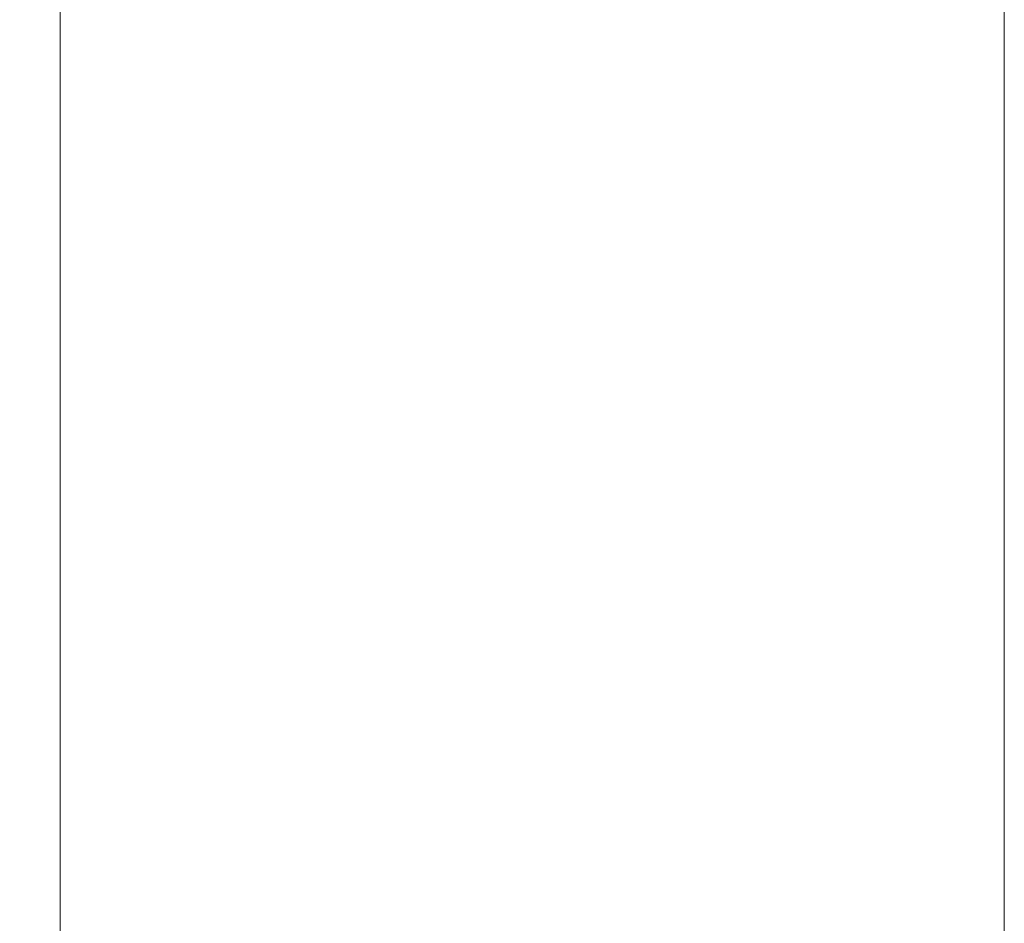
# Model space of a CAD drawing. Extents: x 69.47 to 72.46, y 209.65 to 217.56.
# Drawn here: x 71.11 to 71.14, y 215.05 to 215.08 of the extents above; entities that cross this region are included whole.
import ezdxf

# ---------------------------------------------------------------- set-up
doc = ezdxf.new("R2010")
doc.units = 0
doc.header["$MEASUREMENT"] = 0
doc.header["$PDMODE"] = 1
doc.layers.get('DEFPOINTS').update_dxf_attribs({"linetype": 'CONTINUOUS'})
doc.layers.add('1', color=4, linetype='CONTINUOUS', lineweight=50)
doc.layers.add('2', color=7, linetype='CONTINUOUS', lineweight=25)
doc.styles.add('STANDARD 3.5 mm', font='monos.ttf', dxfattribs={"height": 0.137795})
doc.dimstyles.new('AM_DIN', dxfattribs={"dimtxt": 0.137795, "dimasz": 0.19685, "dimexe": 0.07874, "dimexo": 0.03937, "dimgap": 0.090551, "dimtad": 1, "dimdec": 3, "dimzin": 11, "dimdsep": 46, "dimlunit": 3, "dimtxsty": 'STANDARD 3.5 mm', "dimcen": 0.003543, "dimadec": 0, "dimazin": 2, "dimtm": 1e-09, "dimtfac": 0.707107, "dimtdec": 3, "dimtmove": 0, "dimatfit": 3, "dimfxl": 1, "dimtolj": 1, "dimlwd": -1, "dimarcsym": 0})

# ---------------------------------------------------------------- blocks, each defined once
blk = doc.blocks.new('*D12')
at = {"layer": '2', "color": 0, "lineweight": -2}
for p, q in [((70.903701, 216.969693), (71.944319, 216.969693)), ((70.903701, 210.772843), (71.944319, 210.772843))]:
    blk.add_line(p, q, dxfattribs=at)
at = {"layer": '2', "color": 0}
blk.add_line((71.865579, 210.969693), (71.865579, 216.772843), dxfattribs=at)
for points in [[(71.832771, 216.772843), (71.898387, 216.772843), (71.865579, 216.969693)], [(71.832771, 210.969693), (71.898387, 210.969693), (71.865579, 210.772843)]]:
    blk.add_solid(points, dxfattribs=at)
at = {"layer": 'DEFPOINTS', "color": 0}
for p in [(70.864331, 216.969693), (71.865579, 216.969693), (70.864331, 210.772843)]:
    blk.add_point(p, dxfattribs=at)
at = {"layer": '2', "color": 0, "insert": (71.701676, 213.871268), "char_height": 0.13779528, "attachment_point": 5, "rotation": 90, "style": 'STANDARD 3.5 mm'}
blk.add_mtext('\\A1;%%c6.197"', dxfattribs=at)
blk = doc.blocks.new('*D13')
at = {"layer": '2', "color": 0, "lineweight": -2}
for p, q in [((70.495782, 215.034579), (70.495782, 217.382904)), ((71.245782, 215.034579), (71.245782, 217.382904))]:
    blk.add_line(p, q, dxfattribs=at)
at = {"layer": '2', "color": 0}
blk.add_line((71.048932, 217.304164), (70.692632, 217.304164), dxfattribs=at)
for points in [[(70.692632, 217.336972), (70.692632, 217.271356), (70.495782, 217.304164)], [(71.048932, 217.336972), (71.048932, 217.271356), (71.245782, 217.304164)]]:
    blk.add_solid(points, dxfattribs=at)
at = {"layer": 'DEFPOINTS', "color": 0}
for p in [(70.495782, 217.304164), (70.495782, 214.995209), (71.245782, 214.995209)]:
    blk.add_point(p, dxfattribs=at)
at = {"layer": '2', "color": 0, "insert": (70.870782, 217.466033), "char_height": 0.1377953, "attachment_point": 5, "style": 'STANDARD 3.5 mm'}
blk.add_mtext('\\A1;0.75"', dxfattribs=at)

msp = doc.modelspace()

# ---------------------------------------------------------------- linework, layer by layer
at = {"layer": '1', "lineweight": 18}
msp.add_line((71.137908, 214.964113), (71.137908, 215.117326), dxfattribs=at)
at = {"layer": '1', "lineweight": 13}
for p, q in [((71.110939, 215.062259), (71.110939, 215.108103)), ((71.110939, 215.070154), (71.110939, 215.107327)), ((71.110939, 215.090056), (71.110939, 215.075545)), ((71.110939, 215.074766), (71.110939, 215.084459)), ((71.110939, 215.07502), (71.110939, 215.084417)), ((71.110939, 215.07426), (71.110939, 215.084305)), ((71.110939, 215.084063), (71.110939, 215.075422)), ((71.110939, 215.073474), (71.110939, 215.083245)), ((71.110939, 215.081305), (71.110939, 215.072486)), ((71.110939, 215.070559), (71.110939, 215.080373)), ((71.110939, 215.080143), (71.110939, 215.045828)), ((71.110939, 215.068766), (71.110939, 215.078621)), ((71.110939, 215.0697), (71.110939, 215.078603)), ((71.110939, 215.076401), (71.110939, 215.078433)), ((71.110939, 215.078433), (71.110939, 215.072696)), ((71.110939, 215.07099), (71.110939, 215.078325)), ((71.110939, 215.077458), (71.110939, 215.078229)), ((71.110939, 215.070739), (71.110939, 215.078074)), ((71.110939, 215.077887), (71.110939, 215.077872)), ((71.110939, 215.077869), (71.110939, 215.077887)), ((71.110939, 215.077872), (71.110939, 215.077825)), ((71.110939, 215.077819), (71.110939, 215.077869)), ((71.110939, 215.077846), (71.110939, 215.077277)), ((71.110939, 215.07772), (71.110939, 215.077819)), ((71.110939, 215.07758), (71.110939, 215.07772)), ((71.110939, 215.0774), (71.110939, 215.07758)), ((71.110939, 215.077382), (71.110939, 215.077458)), ((71.110939, 215.077183), (71.110939, 215.0774)), ((71.110939, 215.077306), (71.110939, 215.077382)), ((71.110939, 215.076461), (71.110939, 215.077306)), ((71.110939, 215.077277), (71.110939, 215.076747)), ((71.110939, 215.076918), (71.110939, 215.077183)), ((71.110939, 215.076618), (71.110939, 215.076918)), ((71.110939, 215.076747), (71.110939, 215.076221)), ((71.110939, 215.076286), (71.110939, 215.076618)), ((71.110939, 215.075618), (71.110939, 215.076461)), ((71.110939, 215.072273), (71.110939, 215.076401)), ((71.110939, 215.075925), (71.110939, 215.076286)), ((71.110939, 215.076221), (71.110939, 215.075739)), ((71.110939, 215.075532), (71.110939, 215.075925)), ((71.110939, 215.075739), (71.110939, 215.075301)), ((71.110939, 215.074777), (71.110939, 215.075618)), ((71.110939, 215.075545), (71.110939, 215.074509)), ((71.110939, 215.075116), (71.110939, 215.075532)), ((71.110939, 215.075422), (71.110939, 215.067289)), ((71.110939, 215.075301), (71.110939, 215.074909)), ((71.110939, 215.074681), (71.110939, 215.075116)), ((71.110939, 215.06702), (71.110939, 215.07502)), ((71.110939, 215.074909), (71.110939, 215.074563)), ((71.110939, 215.073942), (71.110939, 215.074777)), ((71.110939, 215.066455), (71.110939, 215.074766)), ((71.110939, 215.074231), (71.110939, 215.074681)), ((71.110939, 215.074563), (71.110939, 215.074262)), ((71.110939, 215.074509), (71.110939, 215.073474)), ((71.110939, 215.074262), (71.110939, 215.074006)), ((71.110939, 215.065664), (71.110939, 215.07426)), ((71.110939, 215.073773), (71.110939, 215.074231)), ((71.110939, 215.074006), (71.110939, 215.073797)), ((71.110939, 215.073111), (71.110939, 215.073942)), ((71.110939, 215.073797), (71.110939, 215.073651)), ((71.110939, 215.073307), (71.110939, 215.073773)), ((71.110939, 215.073651), (71.110939, 215.07354)), ((71.110939, 215.07354), (71.110939, 215.073465)), ((71.110939, 215.073482), (71.110939, 215.073481)), ((71.110939, 215.07345), (71.110939, 215.073482)), ((71.110939, 215.073481), (71.110939, 215.073448)), ((71.110939, 215.073465), (71.110939, 215.073424)), ((71.110939, 215.07342), (71.110939, 215.07345)), ((71.110939, 215.073448), (71.110939, 215.073382)), ((71.110939, 215.073424), (71.110939, 215.07342)), ((71.110939, 215.073382), (71.110939, 215.073275)), ((71.110939, 215.072836), (71.110939, 215.073307)), ((71.110939, 215.073275), (71.110939, 215.073132)), ((71.110939, 215.073132), (71.110939, 215.072955)), ((71.110939, 215.072287), (71.110939, 215.073111)), ((71.110939, 215.072955), (71.110939, 215.072745)), ((71.110939, 215.072365), (71.110939, 215.072836)), ((71.110939, 215.072745), (71.110939, 215.072501)), ((71.110939, 215.072696), (71.110939, 215.072694)), ((71.110939, 215.072694), (71.110939, 215.072406)), ((71.110939, 215.072613), (71.110939, 215.072604)), ((71.110939, 215.072609), (71.110939, 215.072613)), ((71.110939, 215.072605), (71.110939, 215.072609)), ((71.110939, 215.072595), (71.110939, 215.072605)), ((71.110939, 215.071068), (71.110939, 215.072605)), ((71.110939, 215.072604), (71.110939, 215.072595)), ((71.110939, 215.072532), (71.110939, 215.072595)), ((71.110939, 215.072574), (71.110939, 215.072595)), ((71.110939, 215.071225), (71.110939, 215.072595)), ((71.110939, 215.07255), (71.110939, 215.072574)), ((71.110939, 215.072515), (71.110939, 215.07255)), ((71.110939, 215.072467), (71.110939, 215.072532)), ((71.110939, 215.072488), (71.110939, 215.072515)), ((71.110939, 215.072501), (71.110939, 215.072228)), ((71.110939, 215.072456), (71.110939, 215.072488)), ((71.110939, 215.072486), (71.110939, 215.063345)), ((71.110939, 215.072442), (71.110939, 215.072467)), ((71.110939, 215.072431), (71.110939, 215.072456)), ((71.110939, 215.072418), (71.110939, 215.072442)), ((71.110939, 215.072403), (71.110939, 215.072431)), ((71.110939, 215.072412), (71.110939, 215.072418)), ((71.110939, 215.072407), (71.110939, 215.072412)), ((71.110939, 215.072408), (71.110939, 215.072408)), ((71.110939, 215.072408), (71.110939, 215.072407)), ((71.110939, 215.072408), (71.110939, 215.072408)), ((71.110939, 215.072282), (71.110939, 215.072408)), ((71.110939, 215.072405), (71.110939, 215.072407)), ((71.110939, 215.072407), (71.110939, 215.072405)), ((71.110939, 215.072406), (71.110939, 215.072156)), ((71.110939, 215.072405), (71.110939, 215.072404)), ((71.110939, 215.072404), (71.110939, 215.072405)), ((71.110939, 215.072404), (71.110939, 215.072404)), ((71.110939, 215.072404), (71.110939, 215.072404)), ((71.110939, 215.072404), (71.110939, 215.072404)), ((71.110939, 215.072367), (71.110939, 215.072403)), ((71.110939, 215.07233), (71.110939, 215.072367)), ((71.110939, 215.071909), (71.110939, 215.072365)), ((71.110939, 215.072292), (71.110939, 215.07233)), ((71.110939, 215.072256), (71.110939, 215.072292)), ((71.110939, 215.07147), (71.110939, 215.072287)), ((71.110939, 215.072156), (71.110939, 215.072282)), ((71.110939, 215.070177), (71.110939, 215.072273)), ((71.110939, 215.072198), (71.110939, 215.072256)), ((71.110939, 215.072228), (71.110939, 215.071928)), ((71.110939, 215.072144), (71.110939, 215.072198)), ((71.110939, 215.071861), (71.110939, 215.072156)), ((71.110939, 215.072099), (71.110939, 215.072144)), ((71.110939, 215.072058), (71.110939, 215.072099)), ((71.110939, 215.071975), (71.110939, 215.072058)), ((71.110939, 215.071903), (71.110939, 215.071975)), ((71.110939, 215.071928), (71.110939, 215.071605)), ((71.110939, 215.071458), (71.110939, 215.071909)), ((71.110939, 215.071903), (71.110939, 215.071863)), ((71.110939, 215.071863), (71.110939, 215.071825)), ((71.110939, 215.071566), (71.110939, 215.071861)), ((71.110939, 215.071825), (71.110939, 215.071802)), ((71.110939, 215.071802), (71.110939, 215.071779)), ((71.110939, 215.070475), (71.110939, 215.071779)), ((71.110939, 215.071779), (71.110939, 215.071611)), ((71.110939, 215.07172), (71.110939, 215.070387)), ((71.110939, 215.071287), (71.110939, 215.07172)), ((71.110939, 215.071611), (71.110939, 215.071408)), ((71.110939, 215.071605), (71.110939, 215.071242)), ((71.110939, 215.071569), (71.110939, 215.071041)), ((71.110939, 215.071569), (71.110939, 215.071566)), ((71.110939, 215.070661), (71.110939, 215.07147)), ((71.110939, 215.071015), (71.110939, 215.071458)), ((71.110939, 215.071408), (71.110939, 215.071352)), ((71.110939, 215.071352), (71.110939, 215.071292)), ((71.110939, 215.071292), (71.110939, 215.071225)), ((71.110939, 215.069106), (71.110939, 215.071287)), ((71.110939, 215.071242), (71.110939, 215.070859)), ((71.110939, 215.070697), (71.110939, 215.071225)), ((71.110939, 215.071225), (71.110939, 215.071147)), ((71.110939, 215.071147), (71.110939, 215.071131)), ((71.110939, 215.071131), (71.110939, 215.071114)), ((71.110939, 215.071114), (71.110939, 215.071096)), ((71.110939, 215.071096), (71.110939, 215.071077)), ((71.110939, 215.071077), (71.110939, 215.071065)), ((71.110939, 215.07054), (71.110939, 215.071068)), ((71.110939, 215.071065), (71.110939, 215.071052)), ((71.110939, 215.071052), (71.110939, 215.07104)), ((71.110939, 215.070697), (71.110939, 215.071041)), ((71.110939, 215.071041), (71.110939, 215.070592)), ((71.110939, 215.07104), (71.110939, 215.071029)), ((71.110939, 215.071029), (71.110939, 215.071019)), ((71.110939, 215.071019), (71.110939, 215.071009)), ((71.110939, 215.070583), (71.110939, 215.071015)), ((71.110939, 215.070588), (71.110939, 215.071009)), ((71.110939, 215.065016), (71.110939, 215.07099)), ((71.110939, 215.070859), (71.110939, 215.070458)), ((71.110939, 215.064766), (71.110939, 215.070739)), ((71.110939, 215.07054), (71.110939, 215.070697)), ((71.110939, 215.06986), (71.110939, 215.070661)), ((71.110939, 215.070423), (71.110939, 215.070592)), ((71.110939, 215.070167), (71.110939, 215.070588)), ((71.110939, 215.070379), (71.110939, 215.070583)), ((71.110939, 215.061608), (71.110939, 215.070559)), ((71.110939, 215.07054), (71.110939, 215.069797)), ((71.110939, 215.070494), (71.110939, 215.070461)), ((71.110939, 215.07032), (71.110939, 215.070472)), ((71.110939, 215.070472), (71.110939, 215.070458)), ((71.110939, 215.070167), (71.110939, 215.070472)), ((71.110939, 215.070461), (71.110939, 215.070428)), ((71.110939, 215.070458), (71.110939, 215.070043)), ((71.110939, 215.070458), (71.110939, 215.070444)), ((71.110939, 215.070444), (71.110939, 215.070429)), ((71.110939, 215.070429), (71.110939, 215.070413)), ((71.110939, 215.070428), (71.110939, 215.0699)), ((71.110939, 215.070426), (71.110939, 215.070428)), ((71.110939, 215.069452), (71.110939, 215.070423)), ((71.110939, 215.070413), (71.110939, 215.070399)), ((71.110939, 215.070399), (71.110939, 215.070386)), ((71.110939, 215.070387), (71.110939, 215.067343)), ((71.110939, 215.070386), (71.110939, 215.070367)), ((71.110939, 215.070177), (71.110939, 215.070379)), ((71.110939, 215.070367), (71.110939, 215.07035)), ((71.110939, 215.07035), (71.110939, 215.070313)), ((71.110939, 215.070167), (71.110939, 215.07032)), ((71.110939, 215.070313), (71.110939, 215.070283)), ((71.110939, 215.070283), (71.110939, 215.070195)), ((71.110939, 215.070195), (71.110939, 215.070129)), ((71.110939, 215.06444), (71.110939, 215.070177)), ((71.110939, 215.067023), (71.110939, 215.070175)), ((71.110939, 215.070129), (71.110939, 215.069989)), ((71.110939, 215.070076), (71.110939, 215.0645)), ((71.110939, 215.070043), (71.110939, 215.069596)), ((71.110939, 215.069989), (71.110939, 215.069897)), ((71.110939, 215.068942), (71.110939, 215.0699)), ((71.110939, 215.0699), (71.110939, 215.069881)), ((71.110939, 215.069469), (71.110939, 215.069897)), ((71.110939, 215.069884), (71.110939, 215.069897)), ((71.110939, 215.069872), (71.110939, 215.069884)), ((71.110939, 215.069838), (71.110939, 215.069881)), ((71.110939, 215.06983), (71.110939, 215.069872)), ((71.110939, 215.06907), (71.110939, 215.06986)), ((71.110939, 215.069797), (71.110939, 215.069838)), ((71.110939, 215.069787), (71.110939, 215.06983)), ((71.110939, 215.069707), (71.110939, 215.069787)), ((71.110939, 215.069323), (71.110939, 215.069787)), ((71.110939, 215.069599), (71.110939, 215.069707)), ((71.110939, 215.062121), (71.110939, 215.0697)), ((71.110939, 215.069498), (71.110939, 215.069599)), ((71.110939, 215.069596), (71.110939, 215.06914)), ((71.110939, 215.069374), (71.110939, 215.069498)), ((71.110939, 215.069473), (71.110939, 215.069468)), ((71.110939, 215.069467), (71.110939, 215.069471)), ((71.110939, 215.068942), (71.110939, 215.069469)), ((71.110939, 215.069467), (71.110939, 215.069468)), ((71.110939, 215.069468), (71.110939, 215.068422)), ((71.110939, 215.069455), (71.110939, 215.069467)), ((71.110939, 215.069455), (71.110939, 215.069457)), ((71.110939, 215.069455), (71.110939, 215.069452)), ((71.110939, 215.069292), (71.110939, 215.069374)), ((71.110939, 215.068796), (71.110939, 215.069323)), ((71.110939, 215.0692), (71.110939, 215.069292)), ((71.110939, 215.069132), (71.110939, 215.0692)), ((71.110939, 215.06914), (71.110939, 215.068678)), ((71.110939, 215.069061), (71.110939, 215.069132)), ((71.110939, 215.065265), (71.110939, 215.069106)), ((71.110939, 215.068291), (71.110939, 215.06907)), ((71.110939, 215.068979), (71.110939, 215.069061)), ((71.110939, 215.068898), (71.110939, 215.068979)), ((71.110939, 215.068796), (71.110939, 215.068942)), ((71.110939, 215.06882), (71.110939, 215.068898)), ((71.110939, 215.068746), (71.110939, 215.06882)), ((71.110939, 215.068796), (71.110939, 215.067125)), ((71.110939, 215.060428), (71.110939, 215.068766)), ((71.110939, 215.068601), (71.110939, 215.068746)), ((71.110939, 215.068678), (71.110939, 215.068213)), ((71.110939, 215.068476), (71.110939, 215.068601)), ((71.110939, 215.068268), (71.110939, 215.068476)), ((71.110939, 215.068296), (71.110939, 215.068422)), ((71.110939, 215.066626), (71.110939, 215.068296)), ((71.110939, 215.067524), (71.110939, 215.068291)), ((71.110939, 215.068117), (71.110939, 215.068268)), ((71.110939, 215.068213), (71.110939, 215.067737)), ((71.110939, 215.068117), (71.110939, 215.068059)), ((71.110939, 215.067653), (71.110939, 215.068117)), ((71.110939, 215.068059), (71.110939, 215.068)), ((71.110939, 215.068), (71.110939, 215.067978)), ((71.110939, 215.067978), (71.110939, 215.067955)), ((71.110939, 215.067527), (71.110939, 215.067955)), ((71.110939, 215.067955), (71.110939, 215.067772)), ((71.110939, 215.067772), (71.110939, 215.067527)), ((71.110939, 215.067737), (71.110939, 215.067264)), ((71.110939, 215.067125), (71.110939, 215.067653)), ((71.110939, 215.067527), (71.110939, 215.067487)), ((71.110939, 215.067), (71.110939, 215.067527)), ((71.110939, 215.066769), (71.110939, 215.067524)), ((71.110939, 215.067487), (71.110939, 215.067445)), ((71.110939, 215.067445), (71.110939, 215.067416)), ((71.110939, 215.067416), (71.110939, 215.067384)), ((71.110939, 215.067384), (71.110939, 215.067349)), ((71.110939, 215.067349), (71.110939, 215.067311)), ((71.110939, 215.067343), (71.110939, 215.062709)), ((71.110939, 215.067311), (71.110939, 215.06729)), ((71.110939, 215.06729), (71.110939, 215.067267)), ((71.110939, 215.067289), (71.110939, 215.059993)), ((71.110939, 215.067267), (71.110939, 215.067249)), ((71.110939, 215.067264), (71.110939, 215.066799)), ((71.110939, 215.067249), (71.110939, 215.067229)), ((71.110939, 215.067229), (71.110939, 215.067213)), ((71.110939, 215.067213), (71.110939, 215.067198)), ((71.110939, 215.067198), (71.110939, 215.067183)), ((71.110939, 215.067183), (71.110939, 215.067169)), ((71.110939, 215.067169), (71.110939, 215.067155)), ((71.110939, 215.067155), (71.110939, 215.067143)), ((71.110939, 215.066992), (71.110939, 215.067143)), ((71.110939, 215.067125), (71.110939, 215.067)), ((71.110939, 215.066426), (71.110939, 215.067043)), ((71.110939, 215.067012), (71.110939, 215.067022)), ((71.110939, 215.061635), (71.110939, 215.06702)), ((71.110939, 215.065954), (71.110939, 215.067)), ((71.110939, 215.066839), (71.110939, 215.066992)), ((71.110939, 215.066839), (71.110939, 215.066693)), ((71.110939, 215.066799), (71.110939, 215.066346)), ((71.110939, 215.066029), (71.110939, 215.066769)), ((71.110939, 215.066693), (71.110939, 215.066547)), ((71.110939, 215.066626), (71.110939, 215.06648)), ((71.110939, 215.066547), (71.110939, 215.066547)), ((71.110939, 215.066547), (71.110939, 215.066546)), ((71.110939, 215.066546), (71.110939, 215.066533)), ((71.110939, 215.066533), (71.110939, 215.066517)), ((71.110939, 215.066517), (71.110939, 215.066504)), ((71.110939, 215.066504), (71.110939, 215.066491)), ((71.110939, 215.066491), (71.110939, 215.066477)), ((71.110939, 215.065862), (71.110939, 215.066482)), ((71.110939, 215.066482), (71.110939, 215.066481)), ((71.110939, 215.065954), (71.110939, 215.066481)), ((71.110939, 215.06648), (71.110939, 215.065521)), ((71.110939, 215.066477), (71.110939, 215.066464)), ((71.110939, 215.066464), (71.110939, 215.066444)), ((71.110939, 215.060736), (71.110939, 215.066455)), ((71.110939, 215.066444), (71.110939, 215.066426)), ((71.110939, 215.065855), (71.110939, 215.066426)), ((71.110939, 215.066426), (71.110939, 215.066387)), ((71.110939, 215.066387), (71.110939, 215.066353)), ((71.110939, 215.066353), (71.110939, 215.06625)), ((71.110939, 215.066346), (71.110939, 215.065903)), ((71.110939, 215.06625), (71.110939, 215.066168)), ((71.110939, 215.066168), (71.110939, 215.065991)), ((71.110939, 215.065302), (71.110939, 215.066029)), ((71.110939, 215.065991), (71.110939, 215.065862)), ((71.110939, 215.065966), (71.110939, 215.065969)), ((71.110939, 215.065969), (71.110939, 215.064998)), ((71.110939, 215.065966), (71.110939, 215.065955)), ((71.110939, 215.065955), (71.110939, 215.065954)), ((71.110939, 215.065903), (71.110939, 215.065477)), ((71.110939, 215.065845), (71.110939, 215.065862)), ((71.110939, 215.065304), (71.110939, 215.065855)), ((71.110939, 215.065829), (71.110939, 215.065845)), ((71.110939, 215.065797), (71.110939, 215.065829)), ((71.110939, 215.065765), (71.110939, 215.065797)), ((71.110939, 215.065708), (71.110939, 215.065765)), ((71.110939, 215.065635), (71.110939, 215.065708)), ((71.110939, 215.059788), (71.110939, 215.065664)), ((71.110939, 215.065566), (71.110939, 215.065635)), ((71.110939, 215.064881), (71.110939, 215.065625)), ((71.110939, 215.065625), (71.110939, 215.065584)), ((71.110939, 215.065584), (71.110939, 215.065589)), ((71.110939, 215.065584), (71.110939, 215.06554)), ((71.110939, 215.065485), (71.110939, 215.065566)), ((71.110939, 215.06554), (71.110939, 215.065549)), ((71.110939, 215.065521), (71.110939, 215.06554)), ((71.110939, 215.065521), (71.110939, 215.065531)), ((71.110939, 215.064998), (71.110939, 215.065526)), ((71.110939, 215.064797), (71.110939, 215.065526)), ((71.110939, 215.065432), (71.110939, 215.065485)), ((71.110939, 215.065477), (71.110939, 215.06507)), ((71.110939, 215.065375), (71.110939, 215.065432)), ((71.110939, 215.065334), (71.110939, 215.065375)), ((71.110939, 215.064829), (71.110939, 215.065357)), ((71.110939, 215.064737), (71.110939, 215.065357)), ((71.110939, 215.065291), (71.110939, 215.065334)), ((71.110939, 215.064804), (71.110939, 215.065304)), ((71.110939, 215.064591), (71.110939, 215.065302)), ((71.110939, 215.065242), (71.110939, 215.065291)), ((71.110939, 215.058721), (71.110939, 215.065265)), ((71.110939, 215.065194), (71.110939, 215.065242)), ((71.110939, 215.065149), (71.110939, 215.065194)), ((71.110939, 215.065107), (71.110939, 215.065149)), ((71.110939, 215.065047), (71.110939, 215.065107)), ((71.110939, 215.06507), (71.110939, 215.064686)), ((71.110939, 215.064995), (71.110939, 215.065047)), ((71.110939, 215.062687), (71.110939, 215.065016)), ((71.110939, 215.064998), (71.110939, 215.064829)), ((71.110939, 215.06494), (71.110939, 215.064995)), ((71.110939, 215.064892), (71.110939, 215.06494)), ((71.110939, 215.06491), (71.110939, 215.064734)), ((71.110939, 215.06491), (71.110939, 215.064764)), ((71.110939, 215.064907), (71.110939, 215.06491)), ((71.110939, 215.064617), (71.110939, 215.06491)), ((71.110939, 215.06438), (71.110939, 215.064907)), ((71.110939, 215.06484), (71.110939, 215.064892)), ((71.110939, 215.064881), (71.110939, 215.064724)), ((71.110939, 215.064797), (71.110939, 215.06484)), ((71.110939, 215.06438), (71.110939, 215.064829)), ((71.110939, 215.064354), (71.110939, 215.064804)), ((71.110939, 215.064797), (71.110939, 215.06477)), ((71.110939, 215.06477), (71.110939, 215.064742)), ((71.110939, 215.062436), (71.110939, 215.064766)), ((71.110939, 215.064764), (71.110939, 215.064617)), ((71.110939, 215.064742), (71.110939, 215.06474)), ((71.110939, 215.06474), (71.110939, 215.064737)), ((71.110939, 215.064737), (71.110939, 215.064716)), ((71.110939, 215.064734), (71.110939, 215.064557)), ((71.110939, 215.064724), (71.110939, 215.06438)), ((71.110939, 215.064716), (71.110939, 215.06469)), ((71.110939, 215.06469), (71.110939, 215.064682)), ((71.110939, 215.064686), (71.110939, 215.064333)), ((71.110939, 215.064682), (71.110939, 215.064674)), ((71.110939, 215.064674), (71.110939, 215.064664)), ((71.110939, 215.064664), (71.110939, 215.064651)), ((71.110939, 215.064651), (71.110939, 215.064648)), ((71.110939, 215.064648), (71.110939, 215.064645)), ((71.110939, 215.064645), (71.110939, 215.064641)), ((71.110939, 215.064641), (71.110939, 215.064637)), ((71.110939, 215.064637), (71.110939, 215.064634)), ((71.110939, 215.064634), (71.110939, 215.064631)), ((71.110939, 215.064631), (71.110939, 215.064627)), ((71.110939, 215.064627), (71.110939, 215.064624)), ((71.110939, 215.064624), (71.110939, 215.064621)), ((71.110939, 215.064621), (71.110939, 215.064617)), ((71.110939, 215.063896), (71.110939, 215.064591)), ((71.110939, 215.064558), (71.110939, 215.064559)), ((71.110939, 215.064559), (71.110939, 215.064559)), ((71.110939, 215.064559), (71.110939, 215.06444)), ((71.110939, 215.064559), (71.110939, 215.064559)), ((71.110939, 215.064559), (71.110939, 215.064559)), ((71.110939, 215.064559), (71.110939, 215.064559)), ((71.110939, 215.064557), (71.110939, 215.064558)), ((71.110939, 215.064558), (71.110939, 215.064558)), ((71.110939, 215.064557), (71.110939, 215.064557)), ((71.110939, 215.0645), (71.110939, 215.062436)), ((71.110939, 215.06444), (71.110939, 215.06444)), ((71.110939, 215.063956), (71.110939, 215.064354)), ((71.110939, 215.064333), (71.110939, 215.064006)), ((71.110939, 215.064006), (71.110939, 215.063708)), ((71.110939, 215.063609), (71.110939, 215.063956)), ((71.110939, 215.063218), (71.110939, 215.063896)), ((71.110939, 215.063708), (71.110939, 215.06344)), ((71.110939, 215.063313), (71.110939, 215.063609)), ((71.110939, 215.06344), (71.110939, 215.063215)), ((71.110939, 215.063345), (71.110939, 215.054283)), ((71.110939, 215.063069), (71.110939, 215.063313)), ((71.110939, 215.062558), (71.110939, 215.063218)), ((71.110939, 215.063215), (71.110939, 215.06302)), ((71.110939, 215.062876), (71.110939, 215.063069)), ((71.110939, 215.06302), (71.110939, 215.063002)), ((71.110939, 215.063002), (71.110939, 215.062984)), ((71.110939, 215.062984), (71.110939, 215.062548)), ((71.110939, 215.062735), (71.110939, 215.062876)), ((71.110939, 215.062646), (71.110939, 215.062735)), ((71.110939, 215.062709), (71.110939, 215.056674)), ((71.110939, 215.062436), (71.110939, 215.062687)), ((71.110939, 215.062672), (71.110939, 215.062648)), ((71.110939, 215.062648), (71.110939, 215.062625)), ((71.110939, 215.062608), (71.110939, 215.062646)), ((71.110939, 215.062625), (71.110939, 215.06201)), ((71.110939, 215.062618), (71.110939, 215.062608)), ((71.110939, 215.061916), (71.110939, 215.062558)), ((71.110939, 215.058437), (71.110939, 215.062259)), ((71.110939, 215.05702), (71.110939, 215.062121)), ((71.110939, 215.06201), (71.110939, 215.061407)), ((71.110939, 215.061293), (71.110939, 215.061916)), ((71.110939, 215.059685), (71.110939, 215.061635)), ((71.110939, 215.055159), (71.110939, 215.061608)), ((71.110939, 215.060263), (71.110939, 215.061573)), ((71.110939, 215.061573), (71.110939, 215.061054)), ((71.110939, 215.061407), (71.110939, 215.060813)), ((71.110939, 215.06069), (71.110939, 215.061293)), ((71.110939, 215.061054), (71.110939, 215.058733)), ((71.110939, 215.060813), (71.110939, 215.060232)), ((71.110939, 215.058443), (71.110939, 215.060736)), ((71.110939, 215.060106), (71.110939, 215.06069)), ((71.110939, 215.054921), (71.110939, 215.060428)), ((71.110939, 215.05719), (71.110939, 215.060263)), ((71.110939, 215.060232), (71.110939, 215.059663)), ((71.110939, 215.059544), (71.110939, 215.060106)), ((71.110939, 215.060083), (71.110939, 215.060073)), ((71.110939, 215.060064), (71.110939, 215.060083)), ((71.110939, 215.060073), (71.110939, 215.060033)), ((71.110939, 215.060015), (71.110939, 215.060064)), ((71.110939, 215.060033), (71.110939, 215.059965)), ((71.110939, 215.059937), (71.110939, 215.060015)), ((71.110939, 215.059993), (71.110939, 215.053827)), ((71.110939, 215.059965), (71.110939, 215.059868)), ((71.110939, 215.059827), (71.110939, 215.059937)), ((71.110939, 215.059868), (71.110939, 215.059743)), ((71.110939, 215.059688), (71.110939, 215.059827)), ((71.110939, 215.057501), (71.110939, 215.059788)), ((71.110939, 215.059743), (71.110939, 215.05959)), ((71.110939, 215.059518), (71.110939, 215.059688)), ((71.110939, 215.059645), (71.110939, 215.059685)), ((71.110939, 215.059663), (71.110939, 215.05911)), ((71.110939, 215.05959), (71.110939, 215.05941)), ((71.110939, 215.059002), (71.110939, 215.059544)), ((71.110939, 215.059318), (71.110939, 215.059518)), ((71.110939, 215.05941), (71.110939, 215.059204)), ((71.110939, 215.059368), (71.110939, 215.059194)), ((71.110939, 215.059087), (71.110939, 215.059318)), ((71.110939, 215.059204), (71.110939, 215.058971)), ((71.110939, 215.059194), (71.110939, 215.059034)), ((71.110939, 215.05911), (71.110939, 215.05857)), ((71.110939, 215.058826), (71.110939, 215.059087)), ((71.110939, 215.059034), (71.110939, 215.058864)), ((71.110939, 215.058484), (71.110939, 215.059002)), ((71.110939, 215.058971), (71.110939, 215.058957)), ((71.110939, 215.058957), (71.110939, 215.058943)), ((71.110939, 215.058939), (71.110939, 215.05354)), ((71.110939, 215.058864), (71.110939, 215.058715)), ((71.110939, 215.058534), (71.110939, 215.058826)), ((71.110939, 215.058733), (71.110939, 215.054726)), ((71.110939, 215.050408), (71.110939, 215.058721)), ((71.110939, 215.058715), (71.110939, 215.058603)), ((71.110939, 215.058603), (71.110939, 215.058513)), ((71.110939, 215.05857), (71.110939, 215.058047)), ((71.110939, 215.058212), (71.110939, 215.058534)), ((71.110939, 215.058513), (71.110939, 215.058451)), ((71.110939, 215.057985), (71.110939, 215.058484)), ((71.110939, 215.058451), (71.110939, 215.058414)), ((71.110939, 215.058446), (71.110939, 215.058449)), ((71.110939, 215.058444), (71.110939, 215.058446)), ((71.110939, 215.058434), (71.110939, 215.058444)), ((71.110939, 215.058437), (71.110939, 215.058443)), ((71.110939, 215.058425), (71.110939, 215.058434)), ((71.110939, 215.058404), (71.110939, 215.058425)), ((71.110939, 215.058414), (71.110939, 215.058404)), ((71.110939, 215.057859), (71.110939, 215.058212)), ((71.110939, 215.058047), (71.110939, 215.057541)), ((71.110939, 215.057511), (71.110939, 215.057985)), ((71.110939, 215.057478), (71.110939, 215.057859)), ((71.110939, 215.057748), (71.110939, 215.057738)), ((71.110939, 215.057745), (71.110939, 215.057748)), ((71.110939, 215.057732), (71.110939, 215.057745)), ((71.110939, 215.057738), (71.110939, 215.057716)), ((71.110939, 215.057708), (71.110939, 215.057732)), ((71.110939, 215.057716), (71.110939, 215.057681)), ((71.110939, 215.057676), (71.110939, 215.057708)), ((71.110939, 215.057681), (71.110939, 215.057639)), ((71.110939, 215.057637), (71.110939, 215.057676)), ((71.110939, 215.057639), (71.110939, 215.057588)), ((71.110939, 215.057593), (71.110939, 215.057637)), ((71.110939, 215.057544), (71.110939, 215.057593)), ((71.110939, 215.057588), (71.110939, 215.057526)), ((71.110939, 215.057493), (71.110939, 215.057544)), ((71.110939, 215.057541), (71.110939, 215.057053)), ((71.110939, 215.057526), (71.110939, 215.057454)), ((71.110939, 215.057056), (71.110939, 215.057511)), ((71.110939, 215.057364), (71.110939, 215.057501)), ((71.110939, 215.057441), (71.110939, 215.057493)), ((71.110939, 215.057405), (71.110939, 215.057478)), ((71.110939, 215.057461), (71.110939, 215.056536)), ((71.110939, 215.057401), (71.110939, 215.057441)), ((71.110939, 215.057331), (71.110939, 215.057405)), ((71.110939, 215.057361), (71.110939, 215.057401)), ((71.110939, 215.057228), (71.110939, 215.057364)), ((71.110939, 215.052948), (71.110939, 215.057358)), ((71.110939, 215.052396), (71.110939, 215.057326)), ((71.110939, 215.052508), (71.110939, 215.05719)), ((71.110939, 215.056628), (71.110939, 215.057056)), ((71.110939, 215.057053), (71.110939, 215.056584)), ((71.110939, 215.055172), (71.110939, 215.05702)), ((71.110939, 215.056674), (71.110939, 215.04948)), ((71.110939, 215.056218), (71.110939, 215.056628)), ((71.110939, 215.056584), (71.110939, 215.056135)), ((71.110939, 215.056536), (71.110939, 215.055702)), ((71.110939, 215.055835), (71.110939, 215.056218)), ((71.110939, 215.056135), (71.110939, 215.055705)), ((71.110939, 215.055473), (71.110939, 215.055835)), ((71.110939, 215.055705), (71.110939, 215.055297)), ((71.110939, 215.055702), (71.110939, 215.054905)), ((71.110939, 215.055139), (71.110939, 215.055473)), ((71.110939, 215.055297), (71.110939, 215.05491)), ((71.110939, 215.0551), (71.110939, 215.055172)), ((71.110939, 215.052396), (71.110939, 215.055159)), ((71.110939, 215.054843), (71.110939, 215.055139)), ((71.110939, 215.053111), (71.110939, 215.054921)), ((71.110939, 215.05491), (71.110939, 215.054545)), ((71.110939, 215.054905), (71.110939, 215.054213)), ((71.110939, 215.054572), (71.110939, 215.054843)), ((71.110939, 215.054726), (71.110939, 215.049233)), ((71.110939, 215.054722), (71.110939, 215.053111)), ((71.110939, 215.054351), (71.110939, 215.054572)), ((71.110939, 215.054545), (71.110939, 215.054204)), ((71.110939, 215.054149), (71.110939, 215.054351)), ((71.110939, 215.054283), (71.110939, 215.045696)), ((71.110939, 215.054213), (71.110939, 215.053626)), ((71.110939, 215.054204), (71.110939, 215.053885)), ((71.110939, 215.053989), (71.110939, 215.054149)), ((71.110939, 215.053845), (71.110939, 215.053989)), ((71.110939, 215.053885), (71.110939, 215.05359)), ((71.110939, 215.053729), (71.110939, 215.053845)), ((71.110939, 215.053827), (71.110939, 215.049041)), ((71.110939, 215.053822), (71.110939, 215.053816)), ((71.110939, 215.053816), (71.110939, 215.053822)), ((71.110939, 215.053816), (71.110939, 215.053799)), ((71.110939, 215.053801), (71.110939, 215.053816)), ((71.110939, 215.053775), (71.110939, 215.053801)), ((71.110939, 215.053799), (71.110939, 215.053773)), ((71.110939, 215.053738), (71.110939, 215.053775)), ((71.110939, 215.053773), (71.110939, 215.053737)), ((71.110939, 215.053692), (71.110939, 215.053738)), ((71.110939, 215.053737), (71.110939, 215.053694)), ((71.110939, 215.053633), (71.110939, 215.053729)), ((71.110939, 215.053694), (71.110939, 215.053644)), ((71.110939, 215.053252), (71.110939, 215.053692)), ((71.110939, 215.053644), (71.110939, 215.053589)), ((71.110939, 215.053559), (71.110939, 215.053633)), ((71.110939, 215.053626), (71.110939, 215.053143)), ((71.110939, 215.05359), (71.110939, 215.05332)), ((71.110939, 215.053589), (71.110939, 215.053527)), ((71.110939, 215.053512), (71.110939, 215.053559)), ((71.110939, 215.053549), (71.110939, 215.053523)), ((71.110939, 215.053545), (71.110939, 215.05354)), ((71.110939, 215.053527), (71.110939, 215.053463)), ((71.110939, 215.053523), (71.110939, 215.053505)), ((71.110939, 215.053493), (71.110939, 215.053512)), ((71.110939, 215.053505), (71.110939, 215.053493)), ((71.110939, 215.053463), (71.110939, 215.053398)), ((71.110939, 215.053398), (71.110939, 215.053332)), ((71.110939, 215.053332), (71.110939, 215.053266)), ((71.110939, 215.05332), (71.110939, 215.053074)), ((71.110939, 215.053266), (71.110939, 215.053202)), ((71.110939, 215.052892), (71.110939, 215.053252)), ((71.110939, 215.053202), (71.110939, 215.053143)), ((71.110939, 215.053143), (71.110939, 215.053088)), ((71.110939, 215.053143), (71.110939, 215.052766)), ((71.110939, 215.053111), (71.110939, 215.053001)), ((71.110939, 215.053088), (71.110939, 215.053038)), ((71.110939, 215.053074), (71.110939, 215.052853)), ((71.110939, 215.053038), (71.110939, 215.052994)), ((71.110939, 215.053001), (71.110939, 215.052892)), ((71.110939, 215.052994), (71.110939, 215.052969)), ((71.110939, 215.052969), (71.110939, 215.052947)), ((71.110939, 215.052937), (71.110939, 215.052947)), ((71.110939, 215.049061), (71.110939, 215.052942)), ((71.110939, 215.051937), (71.110939, 215.052919)), ((71.110939, 215.052614), (71.110939, 215.052892)), ((71.110939, 215.052853), (71.110939, 215.052636)), ((71.110939, 215.052766), (71.110939, 215.052494)), ((71.110939, 215.052636), (71.110939, 215.052452)), ((71.110939, 215.052417), (71.110939, 215.052614)), ((71.110939, 215.046452), (71.110939, 215.052508)), ((71.110939, 215.052494), (71.110939, 215.052328)), ((71.110939, 215.052452), (71.110939, 215.052401)), ((71.110939, 215.052301), (71.110939, 215.052417)), ((71.110939, 215.052401), (71.110939, 215.052354)), ((71.110939, 215.052352), (71.110939, 215.052396)), ((71.110939, 215.052328), (71.110939, 215.052267)), ((71.110939, 215.052267), (71.110939, 215.052301))]:
    msp.add_line(p, q, dxfattribs=at)
msp.add_ellipse((70.858349, 214.951245), major_axis=(0.26882, 0.015423), ratio=0.414129, start_param=0.005439, end_param=3.135938, dxfattribs=at)
at = {"layer": '1', "lineweight": 18}
msp.add_ellipse((70.870191, 214.951596), major_axis=(-0.267644, -0.015107), ratio=0.413854, start_param=3.118237, end_param=4.546091, dxfattribs=at)

# ---------------------------------------------------------------- dimensions: what is measured, and where the dimension line sits
at = {"layer": '2'}
dim = msp.add_linear_dim(base=(70.495782, 217.304164), p1=(71.245782, 214.995209), p2=(70.495782, 214.995209), dimstyle='AM_DIN', dxfattribs=at)
dim.commit()
dim.dimension.update_dxf_attribs({"geometry": '*D13', "text_midpoint": (70.870782, 217.466033)})
dim = msp.add_linear_dim(base=(71.865579, 216.969693), p1=(70.864331, 210.772843), p2=(70.864331, 216.969693), angle=90, text='%%c<>', dimstyle='AM_DIN', dxfattribs=at)
dim.commit()
dim.dimension.update_dxf_attribs({"geometry": '*D12', "text_midpoint": (71.701676, 213.871268)})

doc.saveas('drawing.dxf')
